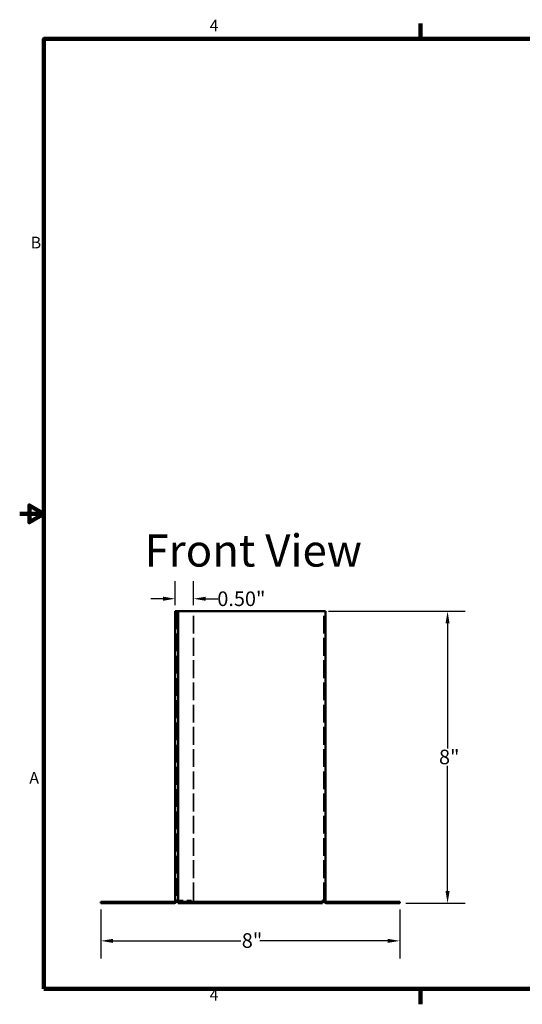
# Model space of a CAD drawing. Units: inches. Extents: x 0.3 to 45, y -35 to 28.3.
# Drawn here: x 0.3 to 14.1, y -34.8 to -7.8 of the extents above; entities that cross this region are included whole.
import ezdxf

# ---------------------------------------------------------------- set-up
doc = ezdxf.new("R2010")
doc.units = ezdxf.units.IN
doc.header["$LTSCALE"] = 2.666667
doc.header["$MEASUREMENT"] = 0
doc.linetypes.add('DASHED', pattern=[0.2067, 0.1654, -0.0413])
for name, color, linetype, lineweight in [('Border (ANSI)', 7, 'Continuous', 100), ('Dimension (ANSI)', 5, 'Continuous', 25), ('Hidden (ANSI)', 7, 'DASHED', 35), ('Symbol (ANSI)', 7, 'Continuous', 25), ('Visible (ANSI)', 7, 'Continuous', 50)]:
    doc.layers.add(name, color=color, linetype=linetype, lineweight=lineweight)
doc.styles.add('Arial', font='arial.ttf')
doc.styles.add('Note Text (ANSI)', font='tahoma.ttf')
doc.dimstyles.new('Kyle dims', dxfattribs={"dimscale": 2.666667, "dimtxt": 0.15, "dimasz": 0.125, "dimexe": 0.18, "dimexo": 0.0625, "dimgap": 0.01, "dimtad": 0, "dimtih": 1, "dimtoh": 1, "dimzin": 0, "dimdsep": 46, "dimtxsty": 'Arial', "dimcen": 0.09, "dimclrd": 256, "dimclre": 256, "dimclrt": 256, "dimadec": 0, "dimazin": 0, "dimtfac": 1, "dimtofl": 0, "dimtmove": 0, "dimatfit": 3, "dimfxl": 1, "dimtolj": 1, "dimtzin": 0, "dimarcsym": 0})

# ---------------------------------------------------------------- blocks, each defined once
blk = doc.blocks.new('Borders Default Border')
at = {"layer": 'Border (ANSI)'}
for p, q in [((4.25, 10.38), (4.25, 10.54)), ((4.25, 0.62), (4.25, 0.46))]:
    blk.add_line(p, q, dxfattribs=at)
at = {"layer": 'Border (ANSI)', "flags": 128}
for points in [[(0.38, 0.62), (0.38, 10.38), (16.62, 10.38), (16.62, 0.62), (0.38, 0.62)], [(0.13, 5.5), (0.38, 5.5), (0.23, 5.587), (0.23, 5.413), (0.38, 5.5)]]:
    blk.add_lwpolyline(points, dxfattribs=at)
at = {"layer": 'Border (ANSI)', "char_height": 0.12, "attachment_point": 7, "style": 'Note Text (ANSI)'}
for s, insert in [('4', (2.083, 10.42)), ('B', (0.243, 8.19)), ('A', (0.229, 2.69)), ('4', (2.083, 0.46))]:
    blk.add_mtext(s, dxfattribs=dict(at, insert=insert))
blk = doc.blocks.new('*D26')
at = {"layer": 'Defpoints', "color": 0, "transparency": 16777216}
for p in [(2.573, -32.031), (10.767, -32.031), (10.767, -33.061)]:
    blk.add_point(p, dxfattribs=at)
at = {"layer": 'Dimension (ANSI)', "lineweight": -2, "transparency": 16777216}
for p, q in [((2.573, -32.198), (2.573, -33.541)), ((10.767, -32.198), (10.767, -33.541)), ((2.906, -33.061), (6.408, -33.061)), ((10.434, -33.061), (6.932, -33.061))]:
    blk.add_line(p, q, dxfattribs=at)
at = {"layer": 'Dimension (ANSI)', "transparency": 16777216}
for points in [[(2.906, -33.005), (2.906, -33.117), (2.573, -33.061)], [(10.434, -33.005), (10.434, -33.117), (10.767, -33.061)]]:
    blk.add_solid(points, dxfattribs=at)
at = {"layer": 'Dimension (ANSI)', "transparency": 16777216, "insert": (6.435, -32.852), "char_height": 0.4, "attachment_point": 1, "style": 'Arial'}
blk.add_mtext('\\A1;\\fTahoma|b0|i0;8"', dxfattribs=at)
blk = doc.blocks.new('*D27')
at = {"layer": 'Defpoints', "color": 0, "transparency": 16777216}
for p in [(8.647, -24.031), (10.767, -32.031), (12.077, -32.031)]:
    blk.add_point(p, dxfattribs=at)
at = {"layer": 'Dimension (ANSI)', "lineweight": -2, "transparency": 16777216}
for p, q in [((8.814, -24.031), (12.557, -24.031)), ((12.077, -24.364), (12.077, -27.795)), ((12.077, -31.698), (12.077, -28.267)), ((10.934, -32.031), (12.557, -32.031))]:
    blk.add_line(p, q, dxfattribs=at)
at = {"layer": 'Dimension (ANSI)', "transparency": 16777216}
for points in [[(12.021, -24.364), (12.133, -24.364), (12.077, -24.031)], [(12.021, -31.698), (12.133, -31.698), (12.077, -32.031)]]:
    blk.add_solid(points, dxfattribs=at)
at = {"layer": 'Dimension (ANSI)', "transparency": 16777216, "insert": (11.842, -27.822), "char_height": 0.4, "attachment_point": 1, "style": 'Arial'}
blk.add_mtext('\\A1;\\fTahoma|b0|i0;8"', dxfattribs=at)
blk = doc.blocks.new('*D50')
at = {"layer": 'Defpoints', "color": 0, "transparency": 16777216}
for p in [(5.113, -23.687), (4.613, -24.031), (5.113, -24.031)]:
    blk.add_point(p, dxfattribs=at)
at = {"layer": 'Dimension (ANSI)', "lineweight": -2, "transparency": 16777216}
for p, q in [((4.613, -23.864), (4.613, -23.207)), ((5.113, -23.864), (5.113, -23.207)), ((4.279, -23.687), (3.946, -23.687)), ((5.446, -23.687), (5.779, -23.687))]:
    blk.add_line(p, q, dxfattribs=at)
at = {"layer": 'Dimension (ANSI)', "transparency": 16777216}
for points in [[(4.279, -23.631), (4.279, -23.742), (4.613, -23.687)], [(5.446, -23.631), (5.446, -23.742), (5.113, -23.687)]]:
    blk.add_solid(points, dxfattribs=at)
at = {"layer": 'Dimension (ANSI)', "transparency": 16777216, "insert": (6.424, -23.687), "char_height": 0.4, "attachment_point": 5, "style": 'Arial'}
blk.add_mtext('\\A1;0.50"', dxfattribs=at)

msp = doc.modelspace()

# ---------------------------------------------------------------- linework, layer by layer
at = {"layer": 'Hidden (ANSI)', "ltscale": 1.105281}
for p, q in [((4.653, -24.031), (4.653, -31.951)), ((5.113, -31.951), (5.113, -24.031)), ((8.687, -31.951), (8.687, -24.031))]:
    msp.add_line(p, q, dxfattribs=at)
at = {"layer": 'Hidden (ANSI)', "ltscale": 0.29989}
msp.add_line((4.693, -31.951), (5.113, -31.951), dxfattribs=at)
at = {"layer": 'Visible (ANSI)'}
for p, q in [((4.693, -24.031), (4.613, -24.031)), ((4.613, -24.031), (4.613, -31.951)), ((4.693, -24.031), (8.647, -24.031)), ((4.693, -31.951), (4.693, -24.031)), ((8.647, -24.031), (8.727, -24.031)), ((8.727, -24.031), (8.727, -31.951)), ((2.573, -31.991), (4.573, -31.991)), ((2.573, -31.991), (2.573, -32.031)), ((2.573, -32.031), (4.573, -32.031)), ((4.693, -31.951), (4.613, -31.951)), ((4.693, -31.951), (4.693, -31.991)), ((4.693, -31.991), (8.647, -31.991)), ((4.693, -31.991), (4.693, -32.031)), ((4.693, -32.031), (8.647, -32.031)), ((8.647, -31.991), (8.647, -31.951)), ((8.727, -31.951), (8.647, -31.951)), ((8.647, -31.991), (8.647, -32.031)), ((10.767, -31.991), (8.767, -31.991)), ((8.767, -32.031), (10.767, -32.031)), ((10.767, -31.991), (10.767, -32.031))]:
    msp.add_line(p, q, dxfattribs=at)
for centre, radius, start, end in [((4.573, -31.951), 0.08, 270, 0), ((4.573, -31.951), 0.04, 270, 0), ((8.767, -31.951), 0.08, 180, 270), ((8.767, -31.951), 0.04, 180, 270)]:
    msp.add_arc(centre, radius, start, end, dxfattribs=at)

# ---------------------------------------------------------------- block references
at = {"layer": 'Defpoints', "xscale": 2.666666666666667, "yscale": 2.666666666666667, "zscale": 2.666666666666667}
msp.add_blockref('Borders Default Border', (0, -36.027), dxfattribs=at)

# ---------------------------------------------------------------- texts
at = {"layer": 'Symbol (ANSI)', "insert": (6.749, -21.926), "char_height": 0.88, "width": 8.57862, "attachment_point": 2, "style": 'Note Text (ANSI)'}
msp.add_mtext('\\fTahoma|b0|i0;\\H0.8800;Front View', dxfattribs=at)

# ---------------------------------------------------------------- dimensions: what is measured, and where the dimension line sits
at = {"layer": 'Dimension (ANSI)'}
dim = msp.add_linear_dim(base=(5.113, -23.687), p1=(4.613, -24.031), p2=(5.113, -24.031), angle=0, dimstyle='Kyle dims', override={"dimpost": '"'}, dxfattribs=at)
dim.commit()
dim.dimension.update_dxf_attribs({"geometry": '*D50', "text_midpoint": (6.424, -23.687)})
for base, p1, angle, picture, middle in [((12.077, -32.031), (8.647, -24.031), 270, '*D27', (12.077, -28.031)), ((10.767, -33.061), (2.573, -32.031), 180, '*D26', (6.67, -33.061))]:
    dim = msp.add_linear_dim(base=base, p1=p1, p2=(10.767, -32.031), angle=angle, text='\\fTahoma|b0|i0;<>', dimstyle='Kyle dims', override={"dimdec": 0, "dimpost": '"'}, dxfattribs=at)
    dim.commit()
    dim.dimension.update_dxf_attribs({"geometry": picture, "text_midpoint": middle, "dimtype": 160})

doc.saveas('drawing.dxf')
